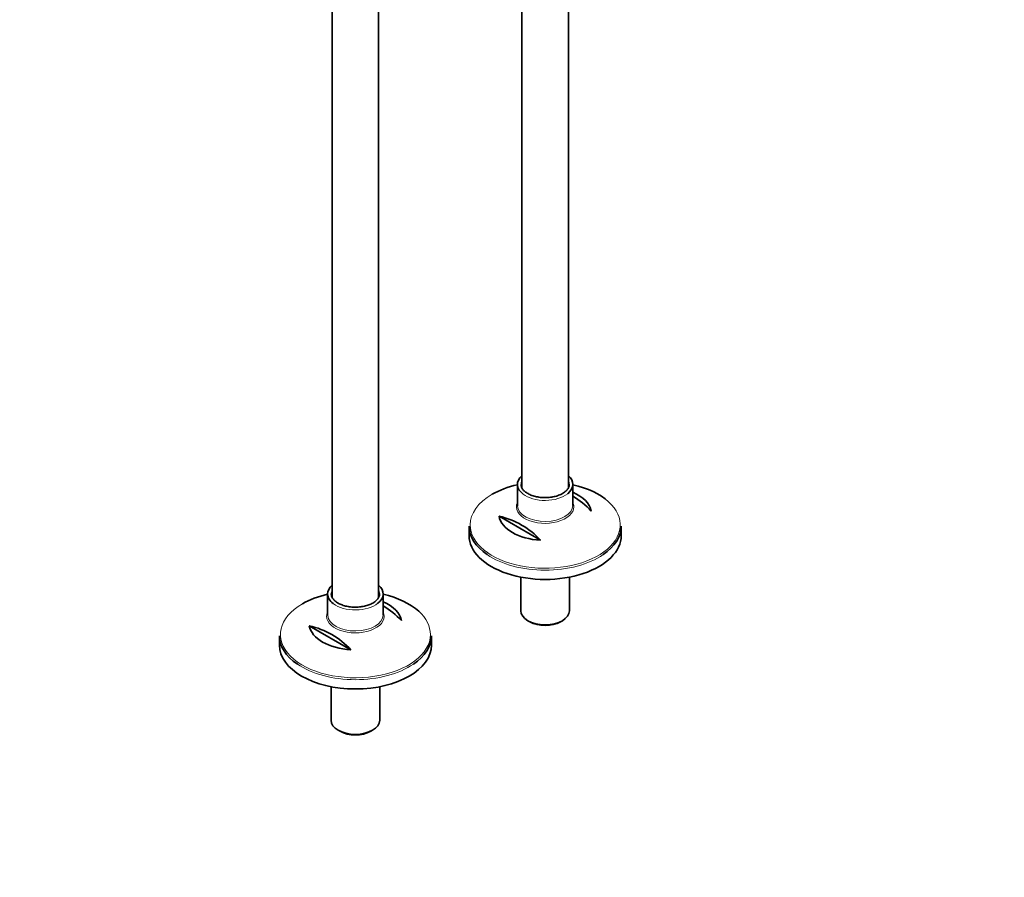
# Model space of a CAD drawing. Units: millimetres. Extents: x 0 to 2457, y 0 to 2448.
# Drawn here: x 1356 to 1907, y 0 to 479 of the extents above; entities that cross this region are included whole.
import ezdxf
from ezdxf import colors
from ezdxf.entities.mleader import LeaderData, LeaderLine
from ezdxf.math import Vec2, Vec3

# ---------------------------------------------------------------- set-up
doc = ezdxf.new("R2010")
doc.units = ezdxf.units.MM
doc.layers.add('DV6_Défaut', color=7, linetype='Continuous')
doc.layers.add('Défaut', color=7, linetype='Continuous')

# ---------------------------------------------------------------- blocks, each defined once
blk = doc.blocks.new('_DOT')
at = {"color": 0}
blk.add_line((0, 0), (-1, 0), dxfattribs=at)
at = {"color": 0, "const_width": 0.333}
blk.add_lwpolyline([(-0.1665, 0, 1), (0.1665, 0, 1)], format="xyb", close=True, dxfattribs=at)
blk = doc.blocks.new('SE5')
at = {"layer": 'DV6_Défaut', "color": 7, "linetype": 'Continuous', "lineweight": 35}
for p, q in [((1531.14, 747.91), (1531.14, 156.59)), ((1557.14, 156.53), (1557.14, 747.91)), ((1663.21, 217.76), (1663.21, 640.57)), ((1637.21, 635.49), (1637.21, 217.82)), ((1634.71, 219.64), (1634.71, 207.9)), ((1665.71, 207.9), (1665.71, 219.64)), ((1624.45, 201.85), (1647.68, 188.43)), ((1607.71, 196.26), (1607.71, 191.06)), ((1692.71, 191.06), (1692.71, 196.26)), ((1636.61, 167.81), (1636.61, 149.01)), ((1663.81, 149.01), (1663.81, 167.81)), ((1528.64, 158.4), (1528.64, 146.66)), ((1559.64, 146.66), (1559.64, 158.4)), ((1640.59, 143.46), (1641.65, 142.84)), ((1658.76, 142.84), (1659.82, 143.46)), ((1518.38, 140.61), (1541.62, 127.2)), ((1501.64, 135.02), (1501.64, 129.82)), ((1586.64, 129.82), (1586.64, 135.02)), ((1530.54, 106.57), (1530.54, 87.77)), ((1557.74, 87.77), (1557.74, 106.57)), ((1534.52, 82.22), (1535.59, 81.61)), ((1552.7, 81.61), (1553.76, 82.22))]:
    blk.add_line(p, q, dxfattribs=at)
for centre, end in [((1642.82, 174.18), 59.4463), ((1614.53, 157.85), 77.3051), ((1536.75, 112.94), 59.4463), ((1508.47, 96.61), 77.3051)]:
    blk.add_arc(centre, 45.1, 42.6949, end, dxfattribs=at)
for centre, major_axis, start_param, end_param in [((1650.21, 219.64), (15.5, 0), 2.565706, 3.788482), ((1650.21, 219.64), (15.5, 0), 0, 0.575887), ((1650.21, 197), (-41.93, 0), 5.091, 5.497787), ((1650.21, 219.64), (-13.5, 0), 0, 0.042446), ((1650.21, 219.64), (15.5, 0), 5.662596, 6.283185), ((1650.21, 219.64), (-13.5, 0), 3.141593, 3.165299), ((1650.21, 197), (-41.93, 0), 3.707418, 4.333778), ((1650.21, 203.31), (25.88, 0), 0.097622, 0.92878), ((1650.21, 207.9), (-15.5, 0), 0, 0.032518), ((1650.21, 203.31), (-25.88, 0), 0.097622, 1.473174), ((1650.21, 196.26), (42.5, 0), 3.141593, 3.844094), ((1650.21, 196.26), (42.5, 0), 5.580716, 6.283185), ((1650.21, 191.06), (-42.5, 0), 0, 3.141593), ((1544.14, 158.4), (-15.5, 0), 5.707298, 6.283185), ((1544.14, 158.4), (-15.5, 0), 2.521004, 3.717479), ((1544.14, 135.76), (41.93, 0), 1.949407, 2.356194), ((1544.14, 158.4), (-15.5, 0), 0, 0.64689), ((1544.14, 158.4), (13.5, 0), 3.141593, 3.184039), ((1544.14, 158.4), (13.5, 0), 0, 0.023707), ((1544.14, 135.76), (41.93, 0), 0.565826, 1.192185), ((1544.14, 142.07), (25.88, 0), 0.097622, 0.92878), ((1650.21, 149.01), (13.6, 0), 3.141593, 6.283185), ((1544.14, 146.66), (15.5, 0), 3.141593, 3.17411), ((1544.14, 142.07), (-25.88, 0), 0.097622, 1.473174), ((1650.21, 147.78), (-12.1, 0), 0.785398, 2.356194), ((1544.14, 135.02), (-42.5, 0), 0, 0.702501), ((1544.14, 135.02), (-42.5, 0), 2.439124, 3.141593), ((1544.14, 129.82), (42.5, 0), 3.141593, 6.283185), ((1544.14, 87.77), (13.6, 0), 3.141593, 6.283185), ((1544.14, 86.55), (-12.1, 0), 0.785398, 2.356194)]:
    blk.add_ellipse(centre, major_axis=major_axis, ratio=0.57735, start_param=start_param, end_param=end_param, dxfattribs=at)
at = {"layer": 'DV6_Défaut', "color": 7, "linetype": 'Continuous', "lineweight": 18}
for centre, major_axis, start_param, end_param in [((1650.21, 219.64), (-13.5, 0), 6.010173, 6.283185), ((1650.21, 219.64), (-13.5, 0), 3.165299, 3.414605), ((1650.21, 197), (-41.93, 0), 5.497787, 6.283185), ((1650.21, 197), (-41.93, 0), 0, 3.707418), ((1650.21, 207.17), (16.07, 0), 2.875323, 6.283185), ((1650.21, 219.64), (15.5, 0), 3.788482, 5.662596), ((1650.21, 207.17), (16.07, 0), 0, 0.266269), ((1650.21, 207.9), (-15.5, 0), 0.032518, 3.141593), ((1650.21, 196.26), (42.5, 0), 3.844094, 5.580716), ((1544.14, 158.4), (13.5, 0), 2.86858, 3.141593), ((1544.14, 158.4), (13.5, 0), 0.023707, 0.273013), ((1544.14, 135.76), (41.93, 0), 2.356194, 6.283185), ((1544.14, 158.4), (-15.5, 0), 0.64689, 2.521004), ((1544.14, 135.76), (41.93, 0), 0, 0.565826), ((1544.14, 145.93), (-16.07, 0), 6.016916, 6.283185), ((1544.14, 145.93), (-16.07, 0), 0, 3.407862), ((1544.14, 146.66), (15.5, 0), 3.17411, 6.283185), ((1544.14, 135.02), (-42.5, 0), 0.702501, 2.439124)]:
    blk.add_ellipse(centre, major_axis=major_axis, ratio=0.57735, start_param=start_param, end_param=end_param, dxfattribs=at)
at = {"layer": 'DV6_Défaut', "color": 7, "linetype": 'Continuous', "lineweight": 35}
for points, knots in [([(1659.96, 214.58), (1659.58, 214.37), (1658.61, 213.85), (1656.55, 213.09), (1653.89, 212.49), (1651.04, 212.22), (1648.16, 212.29), (1645.36, 212.71), (1642.79, 213.44), (1640.57, 214.44), (1638.79, 215.66), (1637.54, 217.01), (1636.85, 218.29), (1636.8, 219.01), (1636.78, 219.35)], [0, 0, 0, 0, 0.046422, 0.135688, 0.225304, 0.315159, 0.405138, 0.495076, 0.584766, 0.674053, 0.762859, 0.851421, 0.940389, 1, 1, 1, 1]), ([(1663.66, 219.79), (1663.68, 219.69), (1663.78, 219.12), (1663.44, 218.04), (1662.6, 216.63), (1661.33, 215.44), (1660.38, 214.84), (1659.96, 214.58)], [0, 0, 0, 0, 0.052176, 0.330464, 0.578843, 0.842922, 1, 1, 1, 1]), ([(1553.89, 153.35), (1553.51, 153.13), (1552.54, 152.62), (1550.48, 151.85), (1547.83, 151.26), (1544.98, 150.98), (1542.09, 151.06), (1539.3, 151.47), (1536.73, 152.2), (1534.5, 153.2), (1532.72, 154.42), (1531.47, 155.77), (1530.79, 157.05), (1530.73, 157.77), (1530.71, 158.11)], [0, 0, 0, 0, 0.046422, 0.135688, 0.225304, 0.315159, 0.405138, 0.495076, 0.584766, 0.674053, 0.762859, 0.851421, 0.940389, 1, 1, 1, 1]), ([(1557.6, 158.55), (1557.61, 158.45), (1557.72, 157.89), (1557.38, 156.81), (1556.53, 155.39), (1555.27, 154.2), (1554.32, 153.61), (1553.89, 153.35)], [0, 0, 0, 0, 0.052176, 0.330464, 0.578843, 0.842922, 1, 1, 1, 1])]:
    blk.add_open_spline(points, degree=3, knots=knots, dxfattribs=at)

msp = doc.modelspace()

# ---------------------------------------------------------------- block references
at = {"layer": 'Défaut'}
msp.add_blockref('SE5', (0, 0), dxfattribs=at)

# ---------------------------------------------------------------- leaders
at = {"layer": 'Défaut', "color": 7, "linetype": 'Continuous', "lineweight": 18}
ml = msp.add_multileader_mtext('Standard', dxfattribs=at)
ml.set_content('{\\pxsm0.9;\\fSolid Edge ISO|b1||i0||c0|p34;\\W1.;09/07/2019\\P}', color=256)
ml.set_leader_properties()
ml.set_arrow_properties(name='DOT')
ml.build(insert=Vec2(0, 0))
ml.multileader.update_dxf_attribs({"leader_type": 0, "dogleg_length": 0, "arrow_head_size": 12})
ctx = ml.context
ctx.base_point, ctx.char_height, ctx.arrow_head_size, ctx.landing_gap_size = Vec3(2369.71, 2422.91), 12, 12, 4.2
notes = []
notes.append((ctx, [(0, (0, 0, 0), (0, 0), (1, 0), 1, [])]))
ctx.mtext.insert = Vec3(2371.71, 2429.03)
for ctx, leaders in notes:
    for number, flags, end, landing, length, lines in leaders:
        leader = LeaderData()
        leader.index, (leader.has_last_leader_line, leader.has_dogleg_vector, leader.attachment_direction) = number, flags
        leader.last_leader_point, leader.dogleg_vector, leader.dogleg_length = Vec3(end), Vec3(landing), length
        for number, points, colour, breaks in lines:
            line = LeaderLine()
            line.index, line.vertices, line.color, line.breaks = number, Vec3.list(points), colors.encode_raw_color(colour), breaks
            leader.lines.append(line)
        ctx.leaders.append(leader)

doc.saveas('drawing.dxf')
